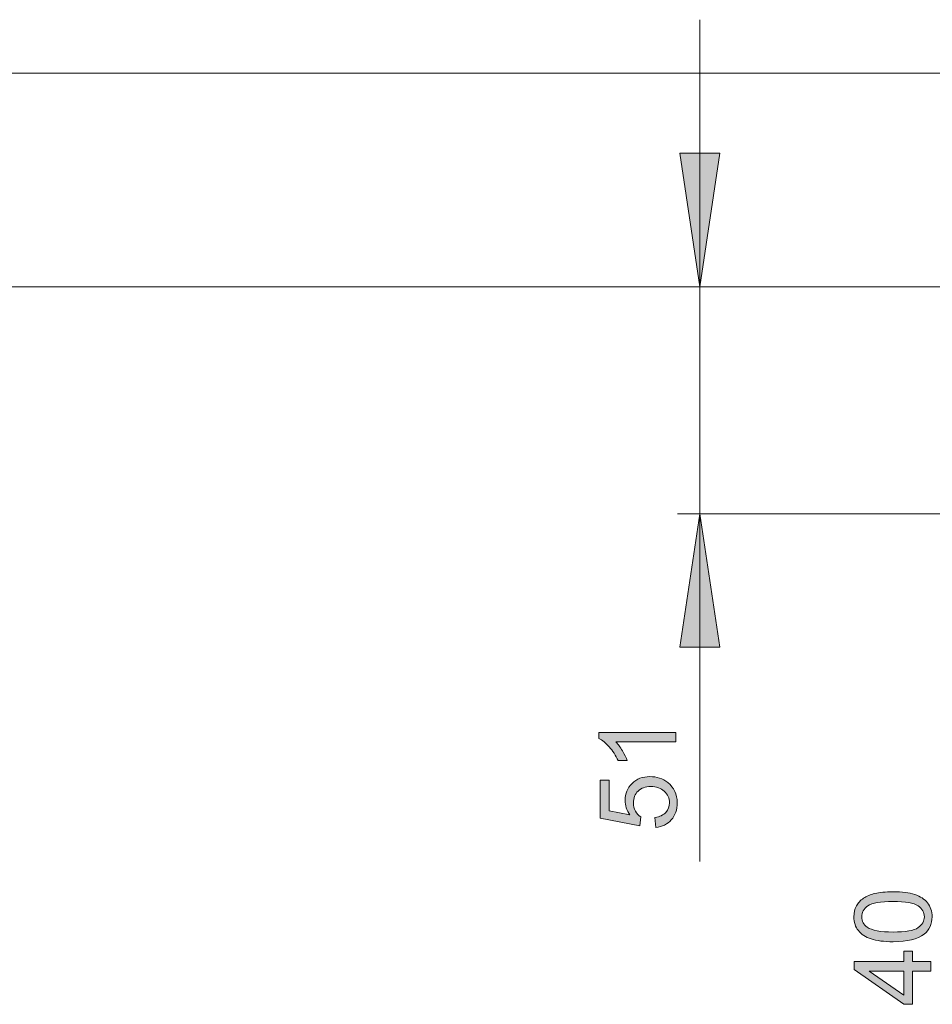
# Model space of a CAD drawing. Units: inches. Extents: x 5 to 589, y 5 to 415.
# Drawn here: x 146 to 187, y 138 to 182 of the extents above; entities that cross this region are included whole.
import ezdxf

# ---------------------------------------------------------------- set-up
doc = ezdxf.new("R2010")
doc.units = ezdxf.units.IN
doc.header["$MEASUREMENT"] = 0
doc.layers.add('Ebene 1', color=7, linetype='Continuous')

msp = doc.modelspace()

# ---------------------------------------------------------------- hatches: boundary and pattern name
at = {"layer": 'Ebene 1', "true_color": 0xff0000}
h = msp.add_hatch(color=1, dxfattribs=at)
h.dxf.hatch_style = 2
h.paths.add_polyline_path([(176.724, 169.931), (175.824, 175.931), (177.624, 175.931)])
h.paths.add_polyline_path([(176.724, 159.732), (177.624, 153.732), (175.824, 153.732)])
h = msp.add_hatch(color=1, dxfattribs=at)
h.dxf.hatch_style = 2
edge = h.paths.add_edge_path()
edge.add_spline(control_points=[(175.644, 149.903), (175.644, 149.903), (175.644, 149.48), (175.644, 149.48), (175.644, 149.48), (172.952, 149.48), (172.952, 149.48), (173.049, 149.378), (173.146, 149.245), (173.243, 149.08), (173.34, 148.915), (173.413, 148.766), (173.461, 148.635), (173.461, 148.635), (173.053, 148.635), (173.053, 148.635), (172.942, 148.871), (172.807, 149.078), (172.649, 149.255), (172.491, 149.432), (172.338, 149.557), (172.189, 149.63), (172.189, 149.63), (172.189, 149.903), (172.189, 149.903), (172.189, 149.903), (175.644, 149.903), (175.644, 149.903)], knot_values=[0, 0, 0, 0, 1, 1, 1, 2, 2, 2, 3, 3, 3, 4, 4, 4, 5, 5, 5, 6, 6, 6, 7, 7, 7, 8, 8, 8, 9, 9, 9, 9], degree=3, periodic=1)
edge = h.paths.add_edge_path()
edge.add_spline(control_points=[(174.743, 145.637), (174.743, 145.637), (174.705, 146.081), (174.705, 146.081), (174.921, 146.114), (175.084, 146.19), (175.192, 146.31), (175.301, 146.43), (175.356, 146.574), (175.356, 146.743), (175.356, 146.946), (175.279, 147.119), (175.126, 147.26), (174.972, 147.4), (174.769, 147.471), (174.515, 147.471), (174.274, 147.471), (174.084, 147.403), (173.945, 147.268), (173.806, 147.132), (173.736, 146.955), (173.736, 146.736), (173.736, 146.6), (173.767, 146.477), (173.829, 146.367), (173.891, 146.258), (173.971, 146.172), (174.069, 146.109), (174.069, 146.109), (174.018, 145.712), (174.018, 145.712), (174.018, 145.712), (172.25, 146.046), (172.25, 146.046), (172.25, 146.046), (172.25, 147.757), (172.25, 147.757), (172.25, 147.757), (172.654, 147.757), (172.654, 147.757), (172.654, 147.757), (172.654, 146.384), (172.654, 146.384), (172.654, 146.384), (173.579, 146.198), (173.579, 146.198), (173.435, 146.405), (173.363, 146.622), (173.363, 146.849), (173.363, 147.149), (173.467, 147.403), (173.675, 147.61), (173.883, 147.816), (174.151, 147.919), (174.478, 147.919), (174.789, 147.919), (175.058, 147.829), (175.285, 147.647), (175.564, 147.426), (175.703, 147.125), (175.703, 146.743), (175.703, 146.43), (175.615, 146.174), (175.44, 145.976), (175.265, 145.779), (175.032, 145.665), (174.743, 145.637)], knot_values=[0, 0, 0, 0, 1, 1, 1, 2, 2, 2, 3, 3, 3, 4, 4, 4, 5, 5, 5, 6, 6, 6, 7, 7, 7, 8, 8, 8, 9, 9, 9, 10, 10, 10, 11, 11, 11, 12, 12, 12, 13, 13, 13, 14, 14, 14, 15, 15, 15, 16, 16, 16, 17, 17, 17, 18, 18, 18, 19, 19, 19, 20, 20, 20, 21, 21, 21, 22, 22, 22, 22], degree=3, periodic=1)
h = msp.add_hatch(color=1, dxfattribs=at)
h.dxf.hatch_style = 2
edge = h.paths.add_edge_path()
edge.add_spline(control_points=[(186.803, 140.839), (186.516, 140.612), (186.05, 140.499), (185.403, 140.499), (184.997, 140.499), (184.669, 140.541), (184.421, 140.624), (184.173, 140.708), (183.982, 140.832), (183.847, 140.997), (183.712, 141.163), (183.645, 141.371), (183.645, 141.621), (183.645, 141.806), (183.683, 141.968), (183.757, 142.107), (183.831, 142.246), (183.938, 142.361), (184.078, 142.452), (184.218, 142.543), (184.389, 142.614), (184.59, 142.666), (184.791, 142.718), (185.062, 142.743), (185.403, 142.743), (185.807, 142.743), (186.133, 142.702), (186.381, 142.619), (186.629, 142.536), (186.821, 142.412), (186.956, 142.247), (187.092, 142.082), (187.159, 141.873), (187.159, 141.621), (187.159, 141.289), (187.04, 141.028), (186.803, 140.839), (186.803, 140.839), (186.803, 140.839), (186.803, 140.839)], knot_values=[0, 0, 0, 0, 1, 1, 1, 2, 2, 2, 3, 3, 3, 4, 4, 4, 5, 5, 5, 6, 6, 6, 7, 7, 7, 8, 8, 8, 9, 9, 9, 10, 10, 10, 11, 11, 11, 12, 12, 12, 13, 13, 13, 13], degree=3, periodic=1)
h.paths.add_polyline_path([(187.101, 139.18), (186.277, 139.18), (186.277, 137.686), (185.889, 137.686), (183.659, 139.257), (183.659, 139.603), (185.889, 139.603), (185.889, 140.067), (186.277, 140.067), (186.277, 139.603), (187.101, 139.603)])
edge = h.paths.add_edge_path()
edge.add_spline(control_points=[(184.241, 141.151), (184.451, 141.006), (184.839, 140.933), (185.403, 140.933), (185.968, 140.933), (186.344, 140.999), (186.531, 141.131), (186.718, 141.264), (186.812, 141.427), (186.812, 141.621), (186.812, 141.815), (186.718, 141.978), (186.53, 142.111), (186.342, 142.243), (185.967, 142.309), (185.403, 142.309), (184.837, 142.309), (184.461, 142.243), (184.274, 142.111), (184.088, 141.978), (183.995, 141.814), (183.995, 141.616), (183.995, 141.422), (184.077, 141.267), (184.241, 141.151), (184.241, 141.151), (184.241, 141.151), (184.241, 141.151)], knot_values=[0, 0, 0, 0, 1, 1, 1, 2, 2, 2, 3, 3, 3, 4, 4, 4, 5, 5, 5, 6, 6, 6, 7, 7, 7, 8, 8, 8, 9, 9, 9, 9], degree=3, periodic=1)
h.paths.add_polyline_path([(185.889, 139.18), (184.338, 139.18), (185.889, 138.102)])

# ---------------------------------------------------------------- linework, layer by layer
at = {"layer": 'Ebene 1', "color": 1, "lineweight": 18, "true_color": 0xff0000}
for points in [[(176.724, 169.931), (176.724, 181.932)], [(176.724, 169.931), (175.824, 175.931), (177.624, 175.931), (176.724, 169.931)], [(176.724, 159.732), (176.724, 169.931)], [(200.474, 159.732), (175.725, 159.732)], [(176.724, 159.732), (177.624, 153.732), (175.824, 153.732), (176.724, 159.732)], [(176.724, 159.732), (176.724, 144.102)]]:
    msp.add_lwpolyline(points, dxfattribs=at)
at = {"layer": 'Ebene 1', "color": 7, "lineweight": 18, "true_color": 0xffffff}
for points in [[(85.174, 179.532), (265.173, 179.532)], [(94.774, 169.932), (216.576, 169.932)]]:
    msp.add_lwpolyline(points, dxfattribs=at)
at = {"layer": 'Ebene 1', "lineweight": 0}
for points in [[(176.724, 169.931), (175.824, 175.931), (177.624, 175.931)], [(176.724, 159.732), (177.624, 153.732), (175.824, 153.732)], [(187.101, 139.18), (186.277, 139.18), (186.277, 137.686), (185.889, 137.686), (183.659, 139.257), (183.659, 139.603), (185.889, 139.603), (185.889, 140.067), (186.277, 140.067), (186.277, 139.603), (187.101, 139.603), (187.101, 139.18)], [(185.889, 139.18), (184.338, 139.18), (185.889, 138.102), (185.889, 139.18)]]:
    msp.add_lwpolyline(points, dxfattribs=at)
for points, knots in [([(175.644, 149.903), (175.644, 149.903), (175.644, 149.48), (175.644, 149.48), (175.644, 149.48), (172.952, 149.48), (172.952, 149.48), (173.049, 149.378), (173.146, 149.245), (173.243, 149.08), (173.34, 148.915), (173.413, 148.766), (173.461, 148.635), (173.461, 148.635), (173.053, 148.635), (173.053, 148.635), (172.942, 148.871), (172.807, 149.078), (172.649, 149.255), (172.491, 149.432), (172.338, 149.557), (172.189, 149.63), (172.189, 149.63), (172.189, 149.903), (172.189, 149.903), (172.189, 149.903), (175.644, 149.903), (175.644, 149.903)], [0, 0, 0, 0, 1, 1, 1, 2, 2, 2, 3, 3, 3, 4, 4, 4, 5, 5, 5, 6, 6, 6, 7, 7, 7, 8, 8, 8, 9, 9, 9, 9]), ([(174.743, 145.637), (174.743, 145.637), (174.705, 146.081), (174.705, 146.081), (174.921, 146.114), (175.084, 146.19), (175.192, 146.31), (175.301, 146.43), (175.356, 146.574), (175.356, 146.743), (175.356, 146.946), (175.279, 147.119), (175.126, 147.26), (174.972, 147.4), (174.769, 147.471), (174.515, 147.471), (174.274, 147.471), (174.084, 147.403), (173.945, 147.268), (173.806, 147.132), (173.736, 146.955), (173.736, 146.736), (173.736, 146.6), (173.767, 146.477), (173.829, 146.367), (173.891, 146.258), (173.971, 146.172), (174.069, 146.109), (174.069, 146.109), (174.018, 145.712), (174.018, 145.712), (174.018, 145.712), (172.25, 146.046), (172.25, 146.046), (172.25, 146.046), (172.25, 147.757), (172.25, 147.757), (172.25, 147.757), (172.654, 147.757), (172.654, 147.757), (172.654, 147.757), (172.654, 146.384), (172.654, 146.384), (172.654, 146.384), (173.579, 146.198), (173.579, 146.198), (173.435, 146.405), (173.363, 146.622), (173.363, 146.849), (173.363, 147.149), (173.467, 147.403), (173.675, 147.61), (173.883, 147.816), (174.151, 147.919), (174.478, 147.919), (174.789, 147.919), (175.058, 147.829), (175.285, 147.647), (175.564, 147.426), (175.703, 147.125), (175.703, 146.743), (175.703, 146.43), (175.615, 146.174), (175.44, 145.976), (175.265, 145.779), (175.032, 145.665), (174.743, 145.637)], [0, 0, 0, 0, 1, 1, 1, 2, 2, 2, 3, 3, 3, 4, 4, 4, 5, 5, 5, 6, 6, 6, 7, 7, 7, 8, 8, 8, 9, 9, 9, 10, 10, 10, 11, 11, 11, 12, 12, 12, 13, 13, 13, 14, 14, 14, 15, 15, 15, 16, 16, 16, 17, 17, 17, 18, 18, 18, 19, 19, 19, 20, 20, 20, 21, 21, 21, 22, 22, 22, 22]), ([(186.803, 140.839), (186.516, 140.612), (186.05, 140.499), (185.403, 140.499), (184.997, 140.499), (184.669, 140.541), (184.421, 140.624), (184.173, 140.708), (183.982, 140.832), (183.847, 140.997), (183.712, 141.163), (183.645, 141.371), (183.645, 141.621), (183.645, 141.806), (183.683, 141.968), (183.757, 142.107), (183.831, 142.246), (183.938, 142.361), (184.078, 142.452), (184.218, 142.543), (184.389, 142.614), (184.59, 142.666), (184.791, 142.718), (185.062, 142.743), (185.403, 142.743), (185.807, 142.743), (186.133, 142.702), (186.381, 142.619), (186.629, 142.536), (186.821, 142.412), (186.956, 142.247), (187.092, 142.082), (187.159, 141.873), (187.159, 141.621), (187.159, 141.289), (187.04, 141.028), (186.803, 140.839), (186.803, 140.839), (186.803, 140.839), (186.803, 140.839)], [0, 0, 0, 0, 1, 1, 1, 2, 2, 2, 3, 3, 3, 4, 4, 4, 5, 5, 5, 6, 6, 6, 7, 7, 7, 8, 8, 8, 9, 9, 9, 10, 10, 10, 11, 11, 11, 12, 12, 12, 13, 13, 13, 13]), ([(184.241, 141.151), (184.451, 141.006), (184.839, 140.933), (185.403, 140.933), (185.968, 140.933), (186.344, 140.999), (186.531, 141.131), (186.718, 141.264), (186.812, 141.427), (186.812, 141.621), (186.812, 141.815), (186.718, 141.978), (186.53, 142.111), (186.342, 142.243), (185.967, 142.309), (185.403, 142.309), (184.837, 142.309), (184.461, 142.243), (184.274, 142.111), (184.088, 141.978), (183.995, 141.814), (183.995, 141.616), (183.995, 141.422), (184.077, 141.267), (184.241, 141.151), (184.241, 141.151), (184.241, 141.151), (184.241, 141.151)], [0, 0, 0, 0, 1, 1, 1, 2, 2, 2, 3, 3, 3, 4, 4, 4, 5, 5, 5, 6, 6, 6, 7, 7, 7, 8, 8, 8, 9, 9, 9, 9])]:
    msp.add_open_spline(points, degree=3, knots=knots, dxfattribs=at)

doc.saveas('drawing.dxf')
